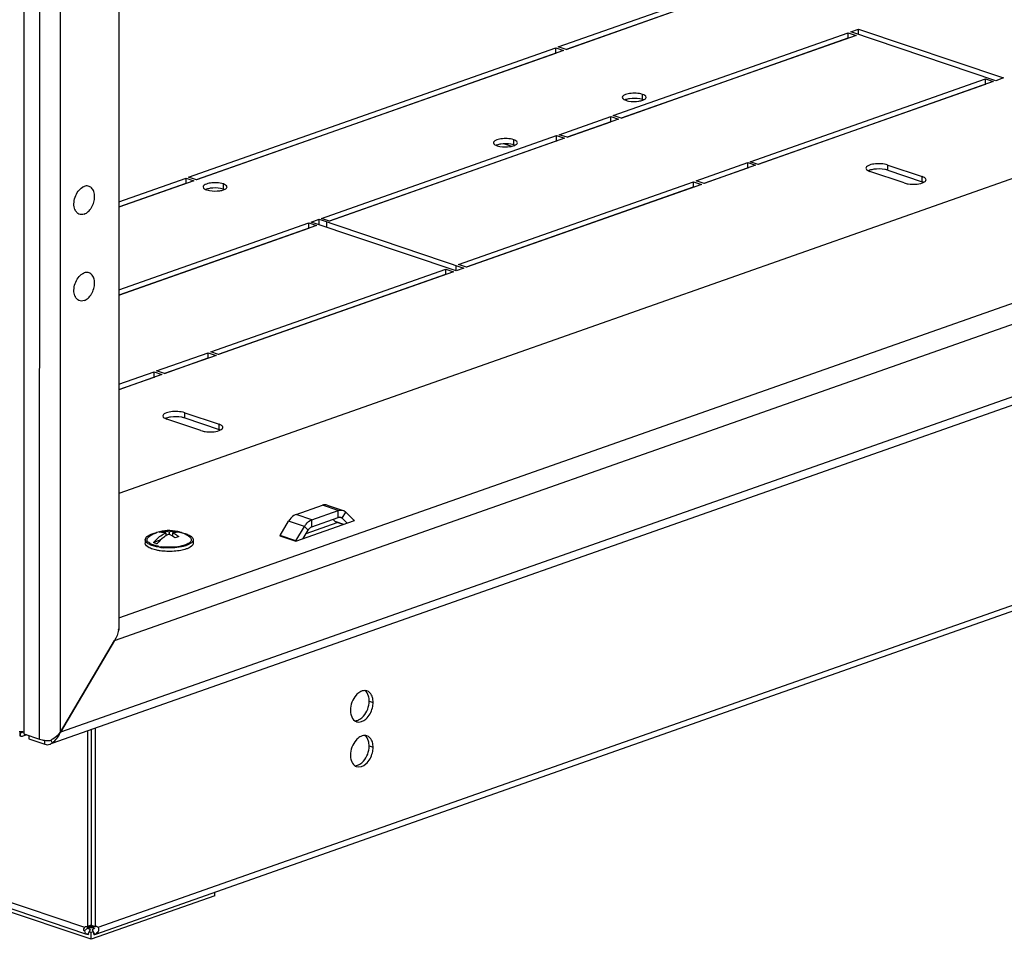
# Model space of a CAD drawing. Units: millimetres. Extents: x 0 to 594, y 0 to 420.
# Drawn here: x 485 to 511, y 291 to 316 of the extents above; entities that cross this region are included whole.
import ezdxf

# ---------------------------------------------------------------- set-up
doc = ezdxf.new("R2010")
doc.units = ezdxf.units.MM
doc.header["$LTSCALE"] = 32.67
doc.layers.get('0').update_dxf_attribs({"linetype": 'CONTINUOUS'})
for name, color, linetype in [('02___PRT_ALL_AXES', 7, 'CONTINUOUS'), ('ALL_AXES', 7, 'CONTINUOUS'), ('ALL_FEATURES', 7, 'CONTINUOUS')]:
    doc.layers.add(name, color=color, linetype=linetype)

msp = doc.modelspace()

# ---------------------------------------------------------------- linework, layer by layer
at = {"color": 9, "linetype": 'Continuous'}
for p, q in [((485.15487, 296.35002), (485.162, 376.61484)), ((485.72054, 296.53995), (485.72763, 376.42927)), ((487.30256, 299.64153), (524.57757, 312.77847)), ((487.18857, 299.02869), (525.14318, 312.40514)), ((508.17444, 311.79475), (508.17445, 311.93556)), ((509.10412, 311.4816), (509.10413, 311.62241)), ((525.85152, 310.68343), (485.72054, 296.53995)), ((489.09228, 305.06957), (489.0923, 305.21039)), ((445.55221, 304.99279), (486.37015, 291.24381)), ((490.02197, 304.75642), (490.02198, 304.89723)), ((486.74012, 291.24524), (523.9096, 304.34498)), ((493.25947, 302.55772), (492.83039, 302.70225)), ((493.25945, 302.36996), (493.25947, 302.55772)), ((493.36324, 302.3488), (493.46211, 302.5164)), ((492.33964, 302.12081), (491.91056, 302.26534)), ((492.5423, 302.30496), (492.11321, 302.44949)), ((492.54228, 302.11721), (492.5423, 302.30496)), ((493.16269, 302.26692), (493.40315, 302.18592)), ((493.36324, 302.3488), (493.28638, 302.37469)), ((493.69558, 302.28898), (493.68963, 302.29098)), ((492.43848, 302.02288), (492.33964, 302.12081)), ((491.67703, 301.87333), (492.10612, 301.7288)), ((492.11106, 301.73329), (491.68197, 301.87783)), ((484.6946, 296.54343), (484.63624, 296.52286)), ((484.63624, 296.42899), (484.63624, 296.52286)), ((485.29465, 296.21153), (485.29466, 296.31963)), ((486.45845, 291.23133), (486.36449, 291.1357))]:
    msp.add_line(p, q, dxfattribs=at)
at = {"color": 3, "linetype": 'Continuous'}
for p, q in [((487.30923, 374.78838), (487.30253, 299.31003)), ((518.28089, 313.93585), (487.30286, 303.01817)), ((508.17444, 311.79475), (509.10412, 311.4816)), ((525.8515, 310.45648), (485.48089, 296.22855)), ((489.09228, 305.06957), (490.02197, 304.75642)), ((492.11321, 302.44949), (492.83039, 302.70225)), ((492.5423, 302.30496), (493.25947, 302.55772)), ((492.96123, 302.7059), (493.39031, 302.56137)), ((493.46211, 302.5164), (493.69063, 302.28999)), ((491.68197, 301.87783), (491.91056, 302.26534)), ((492.10612, 301.7288), (493.69558, 302.28898)), ((492.11106, 301.73329), (492.33964, 302.12081)), ((491.67703, 301.87333), (491.68284, 301.87538)), ((485.72054, 296.53995), (487.18857, 299.02869)), ((484.62618, 296.54497), (484.62995, 296.4311)), ((484.63624, 296.42899), (484.62995, 296.4311)), ((484.81038, 296.46605), (484.70273, 296.42811)), ((484.72579, 296.49455), (485.15487, 296.35002)), ((486.55042, 290.91604), (483.11178, 292.0743)), ((489.91134, 292.10054), (486.55042, 290.91604)), ((486.48665, 291.20828), (486.48469, 291.26719)), ((486.61664, 291.20879), (486.61425, 291.28075))]:
    msp.add_line(p, q, dxfattribs=at)
at = {"color": 7, "linetype": 'Continuous'}
for p, q in [((497.77385, 312.51108), (497.96229, 312.44761)), ((508.17445, 311.93556), (509.10413, 311.62241)), ((508.61485, 311.44997), (507.68516, 311.76312)), ((489.0923, 305.21039), (490.02198, 304.89723)), ((489.53269, 304.72479), (488.60301, 305.03794)), ((486.43348, 291.05045), (445.68547, 304.77587)), ((523.77731, 304.12815), (486.67221, 291.0511)), ((492.38714, 301.93585), (493.23101, 302.23326)), ((492.54228, 302.11721), (493.25945, 302.36996)), ((493.11136, 302.31777), (493.16269, 302.26692)), ((493.38771, 302.18048), (493.19946, 302.24389)), ((493.36324, 302.3488), (493.49498, 302.21828)), ((488.50071, 301.99538), (488.50071, 301.96196)), ((488.5779, 301.94822), (488.5779, 301.86739)), ((488.66877, 301.98024), (488.66877, 301.91042)), ((488.76174, 301.94893), (488.76173, 301.86188)), ((492.30671, 301.7995), (492.43848, 302.02288)), ((488.01981, 301.76417), (488.0198, 301.67029)), ((488.4269, 301.74809), (488.24661, 301.68455)), ((488.76173, 301.8661), (488.75731, 301.86454)), ((489.31981, 301.76405), (489.3198, 301.67018)), ((484.6293, 296.54498), (484.62996, 296.52498)), ((484.62995, 296.4311), (484.62996, 296.52498)), ((484.63624, 296.52286), (484.62996, 296.52498)), ((485.45595, 296.321), (485.49693, 296.25338)), ((489.91134, 292.10054), (489.91135, 292.19267)), ((486.52257, 291.18049), (486.46131, 291.04461)), ((486.46474, 291.03992), (486.46131, 291.04461)), ((486.55043, 291.10379), (486.5022, 291.12004)), ((486.55042, 290.91604), (486.55043, 291.10379)), ((486.60471, 291.12292), (486.55043, 291.10379)), ((486.58434, 291.18073), (486.64698, 291.04533)), ((486.61663, 291.10121), (486.61663, 291.06797)), ((486.62113, 291.10121), (486.62241, 291.0983))]:
    msp.add_line(p, q, dxfattribs=at)
at = {"color": 3, "linetype": 'Continuous'}
for points in [[(493.69063, 302.28999), (493.69208, 302.28901), (493.69377, 302.28866), (493.69558, 302.28898)], [(491.68197, 301.87783), (491.68053, 301.87582), (491.67884, 301.87429), (491.67703, 301.87333)], [(492.10612, 301.7288), (492.10793, 301.72976), (492.10961, 301.73129), (492.11106, 301.73329)]]:
    msp.add_lwpolyline(points, dxfattribs=at)
at = {"color": 7, "linetype": 'Continuous'}
for centre, radius, start, end in [((488.67094, 301.01406), 0.99981, 109.682288, 121.684118), ((488.59187, 300.71505), 1.26735, 101.566149, 101.765406), ((488.66944, 301.0174), 0.99616, 109.414139, 109.665862), ((488.66974, 301.01656), 0.99705, 76.340379, 109.41412), ((488.66051, 301.40021), 0.61641, 109.44832, 113.995443), ((488.64356, 301.4482), 0.56552, 104.631025, 109.446912), ((488.80352, 301.56739), 0.4302, 66.094247, 76.329038), ((488.8026, 301.56551), 0.4323, 64.852903, 66.084346), ((488.73826, 300.66892), 1.31439, 78.44699, 79.462452), ((488.89617, 301.5344), 0.43191, 75.968665, 77.956853), ((488.89657, 301.53631), 0.42996, 66.434607, 75.958663), ((489.08931, 301.25614), 0.61588, 109.437614, 114.845305), ((489.07264, 301.30367), 0.56552, 104.631025, 109.446912), ((488.66916, 301.01546), 0.99829, 58.294114, 66.422901), ((489.26468, 300.89363), 1.197, 140.050204, 140.610709), ((488.63792, 302.95411), 1.39505, 259.692234, 262.944624), ((488.6536, 303.19459), 1.65379, 261.76421, 264.975465), ((486.50693, 291.33203), 0.31908, 296.035433, 297.628928), ((486.51789, 291.31122), 0.29556, 297.618422, 300.072728)]:
    msp.add_arc(centre, radius, start, end, dxfattribs=at)
at = {"color": 3, "linetype": 'Continuous'}
for centre, radius, start, end in [((486.7664, 299.39556), 0.53647, 351.113392, 354.309822), ((484.63036, 297.05943), 0.51382, 277.646649, 280.710602), ((485.0443, 296.81465), 0.7299, 336.160157, 337.892551), ((486.49095, 291.39037), 0.2295, 294.01136, 297.216669), ((486.52541, 291.33333), 0.16281, 302.90772, 306.829301)]:
    msp.add_arc(centre, radius, start, end, dxfattribs=at)
at = {"color": 7, "linetype": 'Continuous'}
for points in [[(507.57981, 311.84934), (507.57979, 311.82661), (507.60034, 311.80627), (507.6193, 311.79373)], [(507.6193, 311.79373), (507.6395, 311.78039), (507.66222, 311.77085), (507.68516, 311.76312)], [(509.16522, 311.59484), (509.14621, 311.60658), (509.1253, 311.61528), (509.10413, 311.62241)], [(509.20949, 311.53619), (509.2095, 311.56069), (509.18606, 311.58198), (509.16522, 311.59484)], [(509.10979, 311.45188), (509.1363, 311.46123), (509.16304, 311.47297), (509.18436, 311.49129)], [(488.49765, 305.12416), (488.49764, 305.10143), (488.51818, 305.08109), (488.53715, 305.06856)], [(488.53715, 305.06856), (488.55735, 305.05521), (488.58007, 305.04567), (488.60301, 305.03794)], [(490.08307, 304.86967), (490.06406, 304.8814), (490.04315, 304.8901), (490.02198, 304.89723)], [(490.02764, 304.7267), (490.05415, 304.73605), (490.08088, 304.74779), (490.1022, 304.76612)], [(490.12733, 304.81101), (490.12735, 304.83551), (490.10391, 304.8568), (490.08307, 304.86967)], [(493.19942, 302.2439), (493.18573, 302.24852), (493.17295, 302.25675), (493.16269, 302.26692)], [(493.25945, 302.36996), (493.27158, 302.37424), (493.28459, 302.37672), (493.29744, 302.37663)], [(493.32651, 302.37182), (493.3402, 302.3672), (493.35298, 302.35897), (493.36324, 302.3488)], [(492.43848, 302.02288), (492.46223, 302.06315), (492.49819, 302.10167), (492.54228, 302.11721)], [(484.6695, 296.52243), (484.65904, 296.51874), (484.64675, 296.51933), (484.63624, 296.52286)], [(486.36449, 291.1357), (486.35468, 291.15884), (486.34436, 291.18915), (486.35723, 291.21074)], [(486.46131, 291.04461), (486.43401, 291.05776), (486.39976, 291.0704), (486.38793, 291.0983)], [(486.74246, 291.13242), (486.73273, 291.11209), (486.71763, 291.09403), (486.70043, 291.07946)]]:
    msp.add_open_spline(points, degree=3, dxfattribs=at)
for points, knots in [([(508.17445, 311.93556), (508.054, 311.97613), (507.86004, 311.97577), (507.66333, 311.93962), (507.57982, 311.8789), (507.57981, 311.84934)], [0, 0, 0, 0, 0.60335866, 0.85968088, 1, 1, 1, 1]), ([(508.61485, 311.44997), (508.65189, 311.43749), (508.81508, 311.40501), (508.98984, 311.40961), (509.10979, 311.45188)], [0, 0, 0, 0, 0.23508505, 1, 1, 1, 1]), ([(509.18436, 311.49129), (509.19167, 311.49758), (509.20394, 311.51067), (509.20948, 311.52828), (509.20949, 311.53619)], [0, 0, 0, 0, 0.54954363, 1, 1, 1, 1]), ([(489.0923, 305.21039), (488.97185, 305.25096), (488.77789, 305.2506), (488.58118, 305.21444), (488.49767, 305.15372), (488.49765, 305.12416)], [0, 0, 0, 0, 0.60335866, 0.85968088, 1, 1, 1, 1]), ([(489.53269, 304.72479), (489.56973, 304.71232), (489.73292, 304.67983), (489.90769, 304.68443), (490.02764, 304.7267)], [0, 0, 0, 0, 0.23508505, 1, 1, 1, 1]), ([(490.1022, 304.76612), (490.10952, 304.77241), (490.12179, 304.78549), (490.12733, 304.80311), (490.12733, 304.81101)], [0, 0, 0, 0, 0.54954363, 1, 1, 1, 1]), ([(493.29744, 302.37663), (493.30241, 302.3766), (493.31227, 302.37578), (493.32188, 302.37339), (493.32651, 302.37182)], [0, 0, 0, 0, 0.50369035, 1, 1, 1, 1]), ([(488.20496, 301.92069), (488.21477, 301.92414), (488.25697, 301.93805), (488.30015, 301.94884), (488.33345, 301.95577)], [0, 0, 0, 0, 0.23420808, 1, 1, 1, 1]), ([(488.24661, 301.68455), (488.27082, 301.71404), (488.36578, 301.81918), (488.48304, 301.90644), (488.5779, 301.94822)], [0, 0, 0, 0, 0.26909271, 1, 1, 1, 1]), ([(488.5779, 301.94822), (488.56381, 301.95175), (488.50865, 301.96347), (488.45157, 301.96662), (488.40984, 301.96335)], [0, 0, 0, 0, 0.25771328, 1, 1, 1, 1]), ([(488.50071, 301.99538), (488.51442, 301.99645), (488.57082, 301.99841), (488.62742, 301.99062), (488.66877, 301.98024)], [0, 0, 0, 0, 0.24385206, 1, 1, 1, 1]), ([(488.66877, 301.98024), (488.7081, 301.99065), (488.78745, 302.00278), (488.86753, 301.99456), (488.9052, 301.98541)], [0, 0, 0, 0, 0.5120366, 1, 1, 1, 1]), ([(488.98628, 301.9568), (488.95027, 301.96449), (488.87423, 301.97071), (488.79905, 301.9588), (488.76174, 301.94893)], [0, 0, 0, 0, 0.48822425, 1, 1, 1, 1]), ([(488.76174, 301.94893), (488.77617, 301.94283), (488.83513, 301.9155), (488.8904, 301.88047), (488.92979, 301.85084)], [0, 0, 0, 0, 0.24116337, 1, 1, 1, 1]), ([(489.00149, 301.95669), (489.04616, 301.94755), (489.12632, 301.92677), (489.21689, 301.88818), (489.27049, 301.85125), (489.29816, 301.82379), (489.31565, 301.7947), (489.31981, 301.77384), (489.31981, 301.76404)], [0, 0, 0, 0, 0.34761363, 0.63014465, 0.74470105, 0.8420911, 0.92525214, 1, 1, 1, 1]), ([(488.3303, 301.57316), (488.28664, 301.58238), (488.20834, 301.60321), (488.11997, 301.64158), (488.06778, 301.67812), (488.04084, 301.70527), (488.02384, 301.73398), (488.0198, 301.75451), (488.01981, 301.76418)], [0, 0, 0, 0, 0.34722323, 0.62928788, 0.74377422, 0.84128227, 0.924771, 1, 1, 1, 1]), ([(488.01981, 301.76418), (488.01981, 301.77909), (488.03047, 301.81242), (488.07019, 301.854), (488.12998, 301.89134), (488.17805, 301.9112), (488.20496, 301.92069)], [0, 0, 0, 0, 0.17541506, 0.39053228, 0.66434935, 1, 1, 1, 1]), ([(488.31575, 301.59724), (488.28824, 301.60417), (488.23752, 301.61921), (488.17011, 301.64774), (488.11825, 301.68004), (488.08294, 301.71566), (488.06646, 301.75607), (488.07414, 301.79792), (488.10289, 301.83517), (488.13, 301.85509), (488.14581, 301.86485)], [0, 0, 0, 0, 0.19133656, 0.35620766, 0.4923911, 0.60110922, 0.68985756, 0.77487206, 0.87465656, 1, 1, 1, 1]), ([(488.33958, 301.65324), (488.33113, 301.65547), (488.29963, 301.6643), (488.26864, 301.6751), (488.24661, 301.68455)], [0, 0, 0, 0, 0.26713427, 1, 1, 1, 1]), ([(488.57789, 301.86744), (488.5571, 301.85444), (488.47212, 301.79572), (488.39757, 301.72256), (488.34705, 301.66225)], [0, 0, 0, 0, 0.23761478, 1, 1, 1, 1]), ([(488.66248, 301.91314), (488.65534, 301.90988), (488.6264, 301.89605), (488.59841, 301.88027), (488.57789, 301.86744)], [0, 0, 0, 0, 0.24509757, 1, 1, 1, 1]), ([(488.76173, 301.86189), (488.75362, 301.86685), (488.7215, 301.88574), (488.68803, 301.90234), (488.66248, 301.91314)], [0, 0, 0, 0, 0.25549628, 1, 1, 1, 1]), ([(488.83054, 301.81502), (488.82491, 301.81925), (488.80254, 301.83569), (488.7794, 301.85108), (488.76173, 301.86189)], [0, 0, 0, 0, 0.25369297, 1, 1, 1, 1]), ([(489.19382, 301.86476), (489.20801, 301.856), (489.23271, 301.83811), (489.26021, 301.80586), (489.27243, 301.77041), (489.26635, 301.73417), (489.24377, 301.70085), (489.20738, 301.67032), (489.15793, 301.64237), (489.1198, 301.62695), (489.09889, 301.61958)], [0, 0, 0, 0, 0.13638087, 0.24773726, 0.34182095, 0.43301279, 0.53716332, 0.66439787, 0.81864429, 1, 1, 1, 1]), ([(489.31981, 301.76404), (489.3198, 301.74913), (489.30915, 301.7158), (489.26942, 301.67422), (489.20963, 301.63688), (489.16156, 301.61702), (489.13465, 301.60753)], [0, 0, 0, 0, 0.17541506, 0.39053228, 0.66434935, 1, 1, 1, 1]), ([(489.13464, 301.51366), (489.08502, 301.49617), (488.97475, 301.46895), (488.79892, 301.44754), (488.6121, 301.44404), (488.45712, 301.45651), (488.34021, 301.47631), (488.26191, 301.49481), (488.19153, 301.51755), (488.10111, 301.55577), (488.01979, 301.61469), (488.0198, 301.6703)], [0, 0, 0, 0, 0.13253764, 0.28477074, 0.44548145, 0.60239692, 0.67571552, 0.74378524, 0.80547108, 0.85990093, 1, 1, 1, 1]), ([(488.38829, 301.58157), (488.38204, 301.58272), (488.35774, 301.58736), (488.33358, 301.59275), (488.31575, 301.59724)], [0, 0, 0, 0, 0.25695177, 1, 1, 1, 1]), ([(488.4167, 301.55785), (488.40929, 301.55893), (488.38038, 301.56337), (488.35159, 301.56866), (488.3303, 301.57316)], [0, 0, 0, 0, 0.25602898, 1, 1, 1, 1]), ([(488.96335, 301.58379), (488.88309, 301.56828), (488.71693, 301.55228), (488.5503, 301.55923), (488.46657, 301.56962)], [0, 0, 0, 0, 0.49209076, 1, 1, 1, 1]), ([(488.99823, 301.57082), (488.91993, 301.55503), (488.75651, 301.53688), (488.59229, 301.53978), (488.50876, 301.54715)], [0, 0, 0, 0, 0.4878471, 1, 1, 1, 1]), ([(489.03484, 301.60002), (489.02911, 301.5985), (489.00542, 301.59248), (488.98153, 301.5873), (488.96335, 301.58379)], [0, 0, 0, 0, 0.24253232, 1, 1, 1, 1]), ([(489.13465, 301.60753), (489.12427, 301.60388), (489.0795, 301.58918), (489.03363, 301.57796), (488.99823, 301.57082)], [0, 0, 0, 0, 0.23351573, 1, 1, 1, 1]), ([(489.09889, 301.61958), (489.09383, 301.6178), (489.07269, 301.61061), (489.05124, 301.60435), (489.03484, 301.60002)], [0, 0, 0, 0, 0.24022921, 1, 1, 1, 1]), ([(489.3198, 301.67016), (489.31979, 301.65525), (489.30914, 301.62193), (489.26941, 301.58035), (489.20962, 301.543), (489.16155, 301.52314), (489.13464, 301.51366)], [0, 0, 0, 0, 0.17541506, 0.39053228, 0.66434935, 1, 1, 1, 1]), ([(484.69878, 296.55012), (484.69715, 296.54682), (484.69028, 296.53507), (484.67887, 296.52573), (484.6695, 296.52243)], [0, 0, 0, 0, 0.27040366, 1, 1, 1, 1]), ([(486.35723, 291.21074), (486.35962, 291.21475), (486.36655, 291.22259), (486.37563, 291.22763), (486.38075, 291.22976)], [0, 0, 0, 0, 0.45729152, 1, 1, 1, 1]), ([(486.38793, 291.0983), (486.38593, 291.10303), (486.38361, 291.11418), (486.38604, 291.12526), (486.38809, 291.1308)], [0, 0, 0, 0, 0.46502931, 1, 1, 1, 1]), ([(486.48663, 291.06747), (486.48364, 291.06046), (486.47871, 291.05068), (486.47057, 291.04047), (486.46669, 291.0398)], [0, 0, 0, 0, 0.65971757, 1, 1, 1, 1]), ([(486.61663, 291.06797), (486.62012, 291.0609), (486.62599, 291.05062), (486.63567, 291.04105), (486.63999, 291.04047)], [0, 0, 0, 0, 0.64378761, 1, 1, 1, 1]), ([(486.64468, 291.04188), (486.64516, 291.04231), (486.64606, 291.0434), (486.6467, 291.04464), (486.64698, 291.04533)], [0, 0, 0, 0, 0.46476426, 1, 1, 1, 1]), ([(486.70043, 291.07946), (486.69517, 291.075), (486.68401, 291.06649), (486.67215, 291.05901), (486.66599, 291.05544)], [0, 0, 0, 0, 0.49222054, 1, 1, 1, 1]), ([(486.74012, 291.24524), (486.74478, 291.23728), (486.75193, 291.21987), (486.75471, 291.20131), (486.75505, 291.19195)], [0, 0, 0, 0, 0.49601695, 1, 1, 1, 1]), ([(486.75505, 291.19195), (486.75542, 291.18184), (486.75362, 291.16126), (486.74692, 291.14172), (486.74246, 291.13242)], [0, 0, 0, 0, 0.49502782, 1, 1, 1, 1])]:
    msp.add_open_spline(points, degree=3, knots=knots, dxfattribs=at)
at = {"color": 3, "linetype": 'Continuous'}
for points, knots in [([(508.17444, 311.79475), (508.14736, 311.80387), (508.02212, 311.83313), (507.89082, 311.83394), (507.79217, 311.81941)], [0, 0, 0, 0, 0.22267848, 1, 1, 1, 1]), ([(507.67949, 311.79284), (507.67409, 311.79093), (507.66367, 311.78701), (507.65345, 311.7826), (507.64856, 311.78032)], [0, 0, 0, 0, 0.51517151, 1, 1, 1, 1]), ([(509.14103, 311.46696), (509.13523, 311.46967), (509.12305, 311.47488), (509.1106, 311.47941), (509.10412, 311.4816)], [0, 0, 0, 0, 0.48319037, 1, 1, 1, 1]), ([(488.59734, 305.06766), (488.59193, 305.06575), (488.58152, 305.06184), (488.5713, 305.05742), (488.56641, 305.05515)], [0, 0, 0, 0, 0.51517151, 1, 1, 1, 1]), ([(489.09228, 305.06957), (489.06521, 305.07869), (488.93997, 305.10795), (488.80867, 305.10876), (488.71001, 305.09424)], [0, 0, 0, 0, 0.22267848, 1, 1, 1, 1]), ([(490.05888, 304.74179), (490.05308, 304.7445), (490.0409, 304.74971), (490.02845, 304.75423), (490.02197, 304.75642)], [0, 0, 0, 0, 0.48319037, 1, 1, 1, 1]), ([(492.11321, 302.44949), (492.09368, 302.44261), (492.01034, 302.40119), (491.94696, 302.32705), (491.91056, 302.26534)], [0, 0, 0, 0, 0.22419087, 1, 1, 1, 1]), ([(492.33964, 302.12081), (492.35262, 302.14281), (492.40432, 302.21871), (492.47942, 302.2828), (492.5423, 302.30496)], [0, 0, 0, 0, 0.27704366, 1, 1, 1, 1]), ([(484.69873, 296.55018), (484.69072, 296.5491), (484.65772, 296.54538), (484.62442, 296.54432), (484.59929, 296.5449)], [0, 0, 0, 0, 0.24314607, 1, 1, 1, 1]), ([(484.70274, 296.42812), (484.68721, 296.42264), (484.66351, 296.42137), (484.64186, 296.42709), (484.63624, 296.42899)], [0, 0, 0, 0, 0.73493935, 1, 1, 1, 1]), ([(484.76082, 296.48253), (484.75756, 296.47604), (484.74382, 296.45295), (484.72125, 296.43464), (484.70274, 296.42812)], [0, 0, 0, 0, 0.27001562, 1, 1, 1, 1]), ([(485.15487, 296.35002), (485.19721, 296.33576), (485.29181, 296.31638), (485.38779, 296.31055), (485.43904, 296.31074)], [0, 0, 0, 0, 0.46573303, 1, 1, 1, 1]), ([(485.43904, 296.31074), (485.46547, 296.32665), (485.5676, 296.39174), (485.66286, 296.47031), (485.72054, 296.53995)], [0, 0, 0, 0, 0.25436953, 1, 1, 1, 1]), ([(486.45845, 291.23133), (486.45603, 291.23703), (486.45418, 291.24967), (486.4585, 291.26148), (486.46156, 291.26657)], [0, 0, 0, 0, 0.51054768, 1, 1, 1, 1]), ([(486.47216, 291.21251), (486.46923, 291.21537), (486.46398, 291.22118), (486.45989, 291.22792), (486.45845, 291.23133)], [0, 0, 0, 0, 0.52500834, 1, 1, 1, 1]), ([(486.49444, 291.19531), (486.49037, 291.19788), (486.48262, 291.20322), (486.47543, 291.2093), (486.47216, 291.21251)], [0, 0, 0, 0, 0.51221134, 1, 1, 1, 1]), ([(486.52257, 291.18049), (486.51778, 291.18257), (486.50821, 291.18716), (486.499, 291.19243), (486.49444, 291.19531)], [0, 0, 0, 0, 0.49176836, 1, 1, 1, 1]), ([(486.61387, 291.19664), (486.61096, 291.19475), (486.60505, 291.19116), (486.59897, 291.18786), (486.59591, 291.18628)], [0, 0, 0, 0, 0.50176173, 1, 1, 1, 1]), ([(486.64771, 291.2303), (486.64525, 291.22508), (486.63768, 291.21502), (486.62827, 291.20696), (486.62301, 291.20301)], [0, 0, 0, 0, 0.46751766, 1, 1, 1, 1])]:
    msp.add_open_spline(points, degree=3, knots=knots, dxfattribs=at)
for points in [[(507.79217, 311.81941), (507.75399, 311.81379), (507.71589, 311.80566), (507.67949, 311.79284)], [(488.71001, 305.09424), (488.67184, 305.08862), (488.63374, 305.08049), (488.59734, 305.06766)], [(492.9613, 302.70588), (492.91994, 302.71984), (492.87156, 302.71676), (492.83039, 302.70225)], [(493.25947, 302.55772), (493.30065, 302.57223), (493.34902, 302.57531), (493.39039, 302.56135)], [(493.39039, 302.56135), (493.41712, 302.55233), (493.44206, 302.53626), (493.46211, 302.5164)], [(487.29643, 299.31269), (487.28083, 299.21264), (487.24002, 299.11591), (487.18857, 299.02869)], [(485.49693, 296.25338), (485.59109, 296.31778), (485.66582, 296.4153), (485.71192, 296.51964)], [(485.29465, 296.21153), (485.33669, 296.19737), (485.38589, 296.19504), (485.42771, 296.2098)], [(485.42771, 296.2098), (485.45342, 296.21888), (485.47742, 296.23434), (485.49693, 296.25338)]]:
    msp.add_open_spline(points, degree=3, dxfattribs=at)
at = {"layer": '02___PRT_ALL_AXES', "color": 7, "linetype": 'Continuous'}
for p, q in [((499.22872, 315.14153), (502.58382, 316.32398)), ((503.00806, 316.32561), (499.44326, 315.06926)), ((507.17062, 315.54983), (507.38032, 315.62373)), ((507.38031, 315.48292), (507.38032, 315.62373)), ((507.38032, 315.62373), (511.3136, 314.29886)), ((500.72253, 313.27731), (507.10073, 315.52519)), ((507.31527, 315.45293), (500.93708, 313.20504)), ((507.10071, 315.38438), (507.10073, 315.52519)), ((507.10073, 315.52519), (507.31527, 315.45293)), ((511.1039, 314.22496), (507.17062, 315.54983)), ((489.19836, 311.6065), (499.15882, 315.11689)), ((499.37336, 315.04463), (489.4129, 311.53423)), ((499.15881, 314.97608), (499.15882, 315.11689)), ((499.15882, 315.11689), (499.37336, 315.04463)), ((499.44326, 315.06926), (499.22872, 315.14153)), ((504.44127, 312.0247), (510.81946, 314.27259)), ((510.81945, 314.13177), (510.81946, 314.27259)), ((510.81946, 314.27259), (511.034, 314.20032)), ((511.3136, 314.29886), (511.1039, 314.22496)), ((511.034, 314.20032), (504.65581, 311.95244)), ((499.25468, 312.75999), (500.65264, 313.25268)), ((500.86718, 313.18041), (499.46922, 312.68772)), ((500.65262, 313.11186), (500.65264, 313.25268)), ((500.65264, 313.25268), (500.86718, 313.18041)), ((500.93708, 313.20504), (500.72253, 313.27731)), ((492.80659, 310.48747), (499.18478, 312.73535)), ((499.39932, 312.66309), (493.02113, 310.4152)), ((499.18477, 312.59454), (499.18478, 312.73535)), ((499.18478, 312.73535), (499.39932, 312.66309)), ((499.46922, 312.68772), (499.25468, 312.75999)), ((502.97341, 311.50738), (504.37137, 312.00007)), ((504.58591, 311.9278), (503.18795, 311.43512)), ((504.37136, 311.85925), (504.37137, 312.00007)), ((504.37137, 312.00007), (504.58591, 311.9278)), ((504.65581, 311.95244), (504.44127, 312.0247)), ((487.30356, 310.93871), (489.12846, 311.58186)), ((489.12844, 311.44105), (489.12846, 311.58186)), ((489.12846, 311.58186), (489.343, 311.5096)), ((489.4129, 311.53423), (489.19836, 311.6065)), ((489.343, 311.5096), (487.30355, 310.79083)), ((496.52532, 309.23486), (502.90351, 311.48275)), ((503.11806, 311.41048), (496.73986, 309.1626)), ((502.9035, 311.34193), (502.90351, 311.48275)), ((502.90351, 311.48275), (503.11806, 311.41048)), ((503.18795, 311.43512), (502.97341, 311.50738)), ((492.67164, 310.29203), (487.30334, 308.40007)), ((487.30335, 308.54795), (492.4571, 310.3643)), ((492.45708, 310.22348), (492.4571, 310.3643)), ((492.4571, 310.3643), (492.67164, 310.29203)), ((492.52699, 310.38893), (492.73669, 310.46284)), ((496.46027, 309.06406), (492.52699, 310.38893)), ((492.73668, 310.32202), (492.73669, 310.46284)), ((492.73669, 310.46284), (496.66997, 309.13796)), ((493.02113, 310.4152), (492.80659, 310.48747)), ((496.73986, 309.1626), (496.52532, 309.23486)), ((489.79764, 306.86381), (496.17583, 309.11169)), ((496.39037, 309.03943), (490.01218, 306.79154)), ((496.17582, 308.97088), (496.17583, 309.11169)), ((496.17583, 309.11169), (496.39037, 309.03943)), ((496.66997, 309.13796), (496.46027, 309.06406)), ((488.32978, 306.34649), (489.72774, 306.83917)), ((489.94228, 306.76691), (488.54432, 306.27422)), ((489.72773, 306.69836), (489.72774, 306.83917)), ((489.72774, 306.83917), (489.94228, 306.76691)), ((490.01218, 306.79154), (489.79764, 306.86381)), ((488.47443, 306.24959), (487.30311, 305.83678)), ((487.30312, 305.98466), (488.25988, 306.32185)), ((488.25987, 306.18104), (488.25988, 306.32185)), ((488.25988, 306.32185), (488.47443, 306.24959)), ((488.54432, 306.27422), (488.32978, 306.34649)), ((486.66257, 296.64501), (486.6621, 291.26449)), ((486.45045, 296.57025), (486.44998, 291.26367)), ((486.37015, 291.24381), (486.40025, 291.26439)), ((486.55483, 291.30063), (486.44998, 291.26367)), ((486.55483, 291.30063), (486.6621, 291.26449)), ((486.70988, 291.26588), (486.74012, 291.24524))]:
    msp.add_line(p, q, dxfattribs=at)
at = {"layer": '02___PRT_ALL_AXES', "color": 3, "linetype": 'Continuous'}
for p, q in [((499.44104, 315.07555), (502.58381, 316.18316)), ((500.93486, 313.21133), (507.10071, 315.38438)), ((489.41068, 311.54052), (499.15881, 314.97608)), ((499.15881, 314.97608), (499.16906, 314.97262)), ((504.6536, 311.95872), (510.81945, 314.13177)), ((510.81945, 314.13177), (510.8297, 314.12832)), ((499.467, 312.69401), (500.65262, 313.11186)), ((493.01891, 310.42149), (499.18477, 312.59454)), ((499.18477, 312.59454), (499.19502, 312.59109)), ((503.18574, 311.4414), (504.37136, 311.85925)), ((504.37136, 311.85925), (504.38161, 311.8558)), ((487.30355, 310.7979), (489.12844, 311.44105)), ((489.12844, 311.44105), (489.1387, 311.43759)), ((496.73765, 309.16888), (502.9035, 311.34193)), ((502.9035, 311.34193), (502.91375, 311.33848)), ((487.30334, 308.40713), (492.45708, 310.22348)), ((492.45708, 310.22348), (492.46734, 310.22003)), ((490.00997, 306.79783), (496.17582, 308.97088)), ((488.54211, 306.28051), (489.72773, 306.69836)), ((489.72773, 306.69836), (489.73798, 306.69491)), ((487.30311, 305.84384), (488.25987, 306.18104)), ((488.25987, 306.18104), (488.27012, 306.17758)), ((486.5553, 296.60721), (486.55483, 291.30063))]:
    msp.add_line(p, q, dxfattribs=at)
at = {"layer": '02___PRT_ALL_AXES', "color": 9, "linetype": 'Continuous'}
for p, q in [((501.51665, 313.71213), (501.51666, 313.85294)), ((498.02175, 312.48041), (498.02176, 312.62123)), ((490.14146, 311.2805), (490.14147, 311.42131)), ((492.95122, 310.24975), (492.95123, 310.39057)), ((496.45541, 309.06941), (496.45542, 309.21023)), ((494.09712, 297.38537), (494.20439, 297.34923)), ((494.09702, 296.16497), (494.20429, 296.12883))]:
    msp.add_line(p, q, dxfattribs=at)
at = {"layer": '02___PRT_ALL_AXES', "color": 3, "linetype": 'Continuous'}
for centre, radius, start, end in [((501.17141, 313.38499), 0.34487, 109.364789, 112.492309), ((497.67651, 312.15328), 0.34487, 109.364789, 112.492309), ((489.79622, 310.95336), 0.34487, 109.364789, 112.492309), ((486.54235, 290.36981), 0.8942, 87.826328, 92.615929), ((486.54356, 290.39779), 0.8662, 85.552412, 87.836181)]:
    msp.add_arc(centre, radius, start, end, dxfattribs=at)
at = {"layer": '02___PRT_ALL_AXES', "color": 7, "linetype": 'Continuous'}
for centre, radius, start, end in [((486.46939, 311.0729), 0.30068, 117.566671, 120.44649), ((486.3914, 310.84153), 0.3006, 202.327707, 205.241297), ((486.46918, 308.72598), 0.30068, 117.566671, 120.44649), ((486.39119, 308.49461), 0.3006, 202.327707, 205.241297), ((486.54161, 292.11068), 0.87252, 266.294218, 267.831202), ((486.5425, 292.13235), 0.8942, 267.826328, 272.615929), ((486.54404, 292.09935), 0.86117, 272.614252, 274.482652)]:
    msp.add_arc(centre, radius, start, end, dxfattribs=at)
for points in [[(500.9645, 313.77288), (500.96448, 313.75051), (500.98562, 313.73094), (501.00457, 313.71906)], [(501.00457, 313.71906), (501.02249, 313.70783), (501.04229, 313.69957), (501.06233, 313.69282)], [(501.57684, 313.82516), (501.55832, 313.83721), (501.5376, 313.84589), (501.51666, 313.85294)], [(501.61449, 313.77288), (501.61451, 313.79436), (501.59484, 313.81345), (501.57684, 313.82516)], [(501.41729, 313.66991), (501.45274, 313.67513), (501.48812, 313.68268), (501.52192, 313.69459)], [(497.4696, 312.54116), (497.46959, 312.5188), (497.49072, 312.49922), (497.50967, 312.48734)], [(497.50967, 312.48734), (497.52759, 312.47611), (497.54739, 312.46785), (497.56743, 312.4611)], [(497.92239, 312.4382), (497.95784, 312.44342), (497.99322, 312.45097), (498.02702, 312.46288)], [(498.08194, 312.59344), (498.06342, 312.60549), (498.0427, 312.61417), (498.02176, 312.62123)], [(498.11959, 312.54116), (498.11961, 312.56264), (498.09994, 312.58173), (498.08194, 312.59344)], [(489.58931, 311.34125), (489.58929, 311.31888), (489.61043, 311.29931), (489.62938, 311.28743)], [(490.20164, 311.39353), (490.18313, 311.40558), (490.16241, 311.41426), (490.14147, 311.42131)], [(490.2393, 311.34125), (490.23932, 311.36273), (490.21965, 311.38182), (490.20164, 311.39353)], [(489.62938, 311.28743), (489.6473, 311.2762), (489.6671, 311.26794), (489.68714, 311.26119)], [(490.0421, 311.23828), (490.07755, 311.2435), (490.11293, 311.25105), (490.14673, 311.26296)], [(493.97636, 297.66787), (493.93019, 297.66821), (493.88325, 297.65224), (493.84347, 297.6288)], [(494.20439, 297.34923), (494.2044, 297.39457), (494.19885, 297.44054), (494.18586, 297.48397)], [(494.18583, 297.20142), (494.19775, 297.24963), (494.20439, 297.29958), (494.20439, 297.34923)], [(493.58929, 297.13245), (493.58929, 297.08712), (493.59484, 297.04115), (493.60783, 296.99771)], [(493.60783, 296.99771), (493.62502, 296.94024), (493.65874, 296.88238), (493.70806, 296.84823)], [(493.97625, 296.44747), (493.93008, 296.44781), (493.88315, 296.43184), (493.84337, 296.4084)], [(494.18573, 295.98102), (494.19764, 296.02923), (494.20428, 296.07918), (494.20429, 296.12883)], [(494.20429, 296.12883), (494.20429, 296.17417), (494.19874, 296.22014), (494.18575, 296.26357)], [(493.58918, 295.91205), (493.58918, 295.86671), (493.59473, 295.82075), (493.60772, 295.77731)], [(493.60772, 295.77731), (493.62491, 295.71983), (493.65863, 295.66198), (493.70795, 295.62783)]]:
    msp.add_open_spline(points, degree=3, dxfattribs=at)
for points, knots in [([(501.51666, 313.85294), (501.40482, 313.89062), (501.22471, 313.89028), (501.04205, 313.85671), (500.96451, 313.80033), (500.9645, 313.77288)], [0, 0, 0, 0, 0.60335866, 0.85968088, 1, 1, 1, 1]), ([(501.52192, 313.69459), (501.53537, 313.69934), (501.57182, 313.71393), (501.61448, 313.74579), (501.61449, 313.77288)], [0, 0, 0, 0, 0.34492855, 1, 1, 1, 1]), ([(501.06233, 313.69282), (501.08746, 313.68435), (501.20376, 313.65718), (501.32569, 313.65643), (501.41729, 313.66991)], [0, 0, 0, 0, 0.22267848, 1, 1, 1, 1]), ([(498.02176, 312.62123), (497.90992, 312.6589), (497.72981, 312.65856), (497.54715, 312.62499), (497.46961, 312.56861), (497.4696, 312.54116)], [0, 0, 0, 0, 0.60335866, 0.85968088, 1, 1, 1, 1]), ([(497.56743, 312.4611), (497.59256, 312.45264), (497.70886, 312.42546), (497.83079, 312.42471), (497.92239, 312.4382)], [0, 0, 0, 0, 0.22267848, 1, 1, 1, 1]), ([(498.02702, 312.46288), (498.04047, 312.46762), (498.07692, 312.48221), (498.11958, 312.51407), (498.11959, 312.54116)], [0, 0, 0, 0, 0.34492855, 1, 1, 1, 1]), ([(486.11334, 310.72733), (486.09301, 310.77679), (486.0763, 310.89271), (486.10827, 311.06573), (486.18749, 311.22283), (486.27092, 311.30503), (486.31703, 311.33211)], [0, 0, 0, 0, 0.23539155, 0.49999502, 0.76460191, 1, 1, 1, 1]), ([(486.33024, 311.33944), (486.33312, 311.34094), (486.34451, 311.34664), (486.35628, 311.35157), (486.36522, 311.35472)], [0, 0, 0, 0, 0.2552546, 1, 1, 1, 1]), ([(486.36515, 310.6037), (486.40472, 310.61765), (486.46124, 310.65511), (486.52268, 310.72163), (486.5648, 310.78326), (486.59931, 310.85218), (486.63326, 310.9495), (486.65164, 311.0725), (486.63582, 311.19118), (486.60047, 311.26948), (486.56554, 311.31528), (486.52227, 311.34824), (486.47237, 311.36651), (486.41842, 311.36913), (486.38278, 311.36091), (486.36522, 311.35472)], [0, 0, 0, 0, 0.12002346, 0.18754086, 0.25885898, 0.33267236, 0.407438, 0.55303935, 0.68448725, 0.74313288, 0.79709225, 0.84758452, 0.89665582, 0.94674165, 1, 1, 1, 1]), ([(490.14147, 311.42131), (490.02963, 311.45898), (489.84952, 311.45865), (489.66686, 311.42508), (489.58932, 311.3687), (489.58931, 311.34125)], [0, 0, 0, 0, 0.60335866, 0.85968088, 1, 1, 1, 1]), ([(490.14673, 311.26296), (490.16018, 311.2677), (490.19663, 311.2823), (490.23929, 311.31416), (490.2393, 311.34125)], [0, 0, 0, 0, 0.34492855, 1, 1, 1, 1]), ([(489.68714, 311.26119), (489.71227, 311.25272), (489.82857, 311.22555), (489.95049, 311.2248), (490.0421, 311.23828)], [0, 0, 0, 0, 0.22267848, 1, 1, 1, 1]), ([(486.36515, 310.6037), (486.34152, 310.59537), (486.29262, 310.58605), (486.21966, 310.60166), (486.15859, 310.64644), (486.13073, 310.68954), (486.1195, 310.71335)], [0, 0, 0, 0, 0.25353655, 0.4910613, 0.73367773, 1, 1, 1, 1]), ([(486.11313, 308.38041), (486.0928, 308.42986), (486.07609, 308.54579), (486.10806, 308.7188), (486.18728, 308.87591), (486.27072, 308.95811), (486.31682, 308.98519)], [0, 0, 0, 0, 0.23539155, 0.49999502, 0.76460191, 1, 1, 1, 1]), ([(486.33003, 308.99252), (486.33292, 308.99402), (486.3443, 308.99972), (486.35607, 309.00464), (486.36501, 309.00779)], [0, 0, 0, 0, 0.2552546, 1, 1, 1, 1]), ([(486.36494, 308.25678), (486.40451, 308.27072), (486.46104, 308.30819), (486.52247, 308.3747), (486.56459, 308.43633), (486.59911, 308.50525), (486.63305, 308.60258), (486.65144, 308.72557), (486.63561, 308.84426), (486.60027, 308.92256), (486.56533, 308.96835), (486.52206, 309.00132), (486.47216, 309.01959), (486.41821, 309.0222), (486.38257, 309.01398), (486.36501, 309.00779)], [0, 0, 0, 0, 0.12002346, 0.18754086, 0.25885898, 0.33267236, 0.407438, 0.55303935, 0.68448725, 0.74313288, 0.79709225, 0.84758452, 0.89665582, 0.94674165, 1, 1, 1, 1]), ([(486.36494, 308.25678), (486.34131, 308.24845), (486.29242, 308.23912), (486.21946, 308.25473), (486.15838, 308.29951), (486.13053, 308.34261), (486.11929, 308.36642)], [0, 0, 0, 0, 0.25353655, 0.4910613, 0.73367773, 1, 1, 1, 1]), ([(493.84347, 297.6288), (493.8058, 297.60661), (493.66094, 297.47962), (493.58931, 297.27902), (493.58929, 297.13245)], [0, 0, 0, 0, 0.22977024, 1, 1, 1, 1]), ([(494.03747, 297.65776), (494.02773, 297.66105), (494.00753, 297.66607), (493.98679, 297.6678), (493.97636, 297.66787)], [0, 0, 0, 0, 0.49636948, 1, 1, 1, 1]), ([(494.18586, 297.48397), (494.17958, 297.50496), (494.15192, 297.57726), (494.09038, 297.63991), (494.03747, 297.65776)], [0, 0, 0, 0, 0.28179936, 1, 1, 1, 1]), ([(493.75622, 296.82392), (493.83923, 296.79591), (494.06776, 296.8917), (494.1576, 297.08717), (494.18583, 297.20142)], [0, 0, 0, 0, 0.42673543, 1, 1, 1, 1]), ([(493.70806, 296.84823), (493.71552, 296.84307), (493.73104, 296.83379), (493.74773, 296.82679), (493.75622, 296.82392)], [0, 0, 0, 0, 0.50285826, 1, 1, 1, 1]), ([(493.84337, 296.4084), (493.8057, 296.38621), (493.66083, 296.25922), (493.5892, 296.05861), (493.58918, 295.91205)], [0, 0, 0, 0, 0.22977024, 1, 1, 1, 1]), ([(494.03736, 296.43736), (494.02762, 296.44065), (494.00742, 296.44567), (493.98668, 296.4474), (493.97625, 296.44747)], [0, 0, 0, 0, 0.49636948, 1, 1, 1, 1]), ([(494.18575, 296.26357), (494.17947, 296.28456), (494.15181, 296.35686), (494.09027, 296.41951), (494.03736, 296.43736)], [0, 0, 0, 0, 0.28179936, 1, 1, 1, 1]), ([(493.75611, 295.60352), (493.83912, 295.57551), (494.06765, 295.6713), (494.15749, 295.86677), (494.18573, 295.98102)], [0, 0, 0, 0, 0.42673543, 1, 1, 1, 1]), ([(493.70795, 295.62783), (493.71541, 295.62267), (493.73093, 295.61339), (493.74762, 295.60639), (493.75611, 295.60352)], [0, 0, 0, 0, 0.50285826, 1, 1, 1, 1]), ([(486.40043, 291.26387), (486.4082, 291.26652), (486.42507, 291.26926), (486.4419, 291.2664), (486.44998, 291.26367)], [0, 0, 0, 0, 0.49059002, 1, 1, 1, 1]), ([(486.6621, 291.26449), (486.67051, 291.26746), (486.68457, 291.27588), (486.70435, 291.26993), (486.70776, 291.26344)], [0, 0, 0, 0, 0.54899833, 1, 1, 1, 1])]:
    msp.add_open_spline(points, degree=3, knots=knots, dxfattribs=at)
at = {"layer": '02___PRT_ALL_AXES', "color": 3, "linetype": 'Continuous'}
for points in [[(501.16169, 313.73503), (501.12624, 313.72981), (501.09086, 313.72226), (501.05706, 313.71035)], [(497.66679, 312.50332), (497.63134, 312.4981), (497.59596, 312.49055), (497.56216, 312.47864)], [(489.7865, 311.3034), (489.75105, 311.29818), (489.71567, 311.29063), (489.68187, 311.27872)], [(494.07859, 297.5201), (494.0614, 297.57758), (494.02768, 297.63544), (493.97835, 297.66959)], [(494.09712, 297.38537), (494.09713, 297.4307), (494.09158, 297.47667), (494.07859, 297.5201)], [(493.94332, 296.97345), (494.04055, 297.08312), (494.09711, 297.2388), (494.09712, 297.38537)], [(493.71005, 296.84994), (493.75622, 296.84961), (493.80316, 296.86558), (493.84294, 296.88901)], [(493.84294, 296.88901), (493.88061, 296.91121), (493.91431, 296.94074), (493.94332, 296.97345)], [(494.07848, 296.2997), (494.06129, 296.35718), (494.02757, 296.41504), (493.97825, 296.44919)], [(493.94321, 295.75305), (494.04044, 295.86272), (494.097, 296.0184), (494.09702, 296.16497)], [(494.09702, 296.16497), (494.09702, 296.2103), (494.09147, 296.25627), (494.07848, 296.2997)], [(493.70995, 295.62954), (493.75612, 295.62921), (493.80305, 295.64518), (493.84283, 295.66861)], [(493.84283, 295.66861), (493.8805, 295.69081), (493.9142, 295.72033), (493.94321, 295.75305)]]:
    msp.add_open_spline(points, degree=3, dxfattribs=at)
for points, knots in [([(501.51665, 313.71213), (501.49151, 313.72059), (501.37522, 313.74777), (501.25329, 313.74852), (501.16169, 313.73503)], [0, 0, 0, 0, 0.22267848, 1, 1, 1, 1]), ([(501.54016, 313.7033), (501.53638, 313.70488), (501.52859, 313.70796), (501.5207, 313.71076), (501.51665, 313.71213)], [0, 0, 0, 0, 0.48927611, 1, 1, 1, 1]), ([(498.02175, 312.48041), (497.99661, 312.48888), (497.88032, 312.51605), (497.75839, 312.5168), (497.66679, 312.50332)], [0, 0, 0, 0, 0.22267848, 1, 1, 1, 1]), ([(498.04526, 312.47158), (498.04148, 312.47316), (498.03369, 312.47624), (498.0258, 312.47905), (498.02175, 312.48041)], [0, 0, 0, 0, 0.48927611, 1, 1, 1, 1]), ([(490.14146, 311.2805), (490.11632, 311.28896), (490.00003, 311.31614), (489.8781, 311.31689), (489.7865, 311.3034)], [0, 0, 0, 0, 0.22267848, 1, 1, 1, 1]), ([(490.16497, 311.27167), (490.16119, 311.27325), (490.1534, 311.27633), (490.14551, 311.27913), (490.14146, 311.2805)], [0, 0, 0, 0, 0.48927611, 1, 1, 1, 1])]:
    msp.add_open_spline(points, degree=3, knots=knots, dxfattribs=at)
at = {"layer": 'ALL_AXES', "color": 3, "linetype": 'Continuous'}
for p, q in [((487.18857, 299.02869), (485.72054, 296.53995)), ((484.86557, 296.35606), (485.29465, 296.21153))]:
    msp.add_line(p, q, dxfattribs=at)
at = {"layer": 'ALL_FEATURES', "color": 3, "linetype": 'Continuous'}
msp.add_line((484.73291, 376.75937), (484.72579, 296.49455), dxfattribs=at)
at = {"layer": 'ALL_FEATURES', "color": 7, "linetype": 'Continuous'}
msp.add_line((484.86558, 296.44746), (484.86557, 296.35606), dxfattribs=at)

doc.saveas('drawing.dxf')
